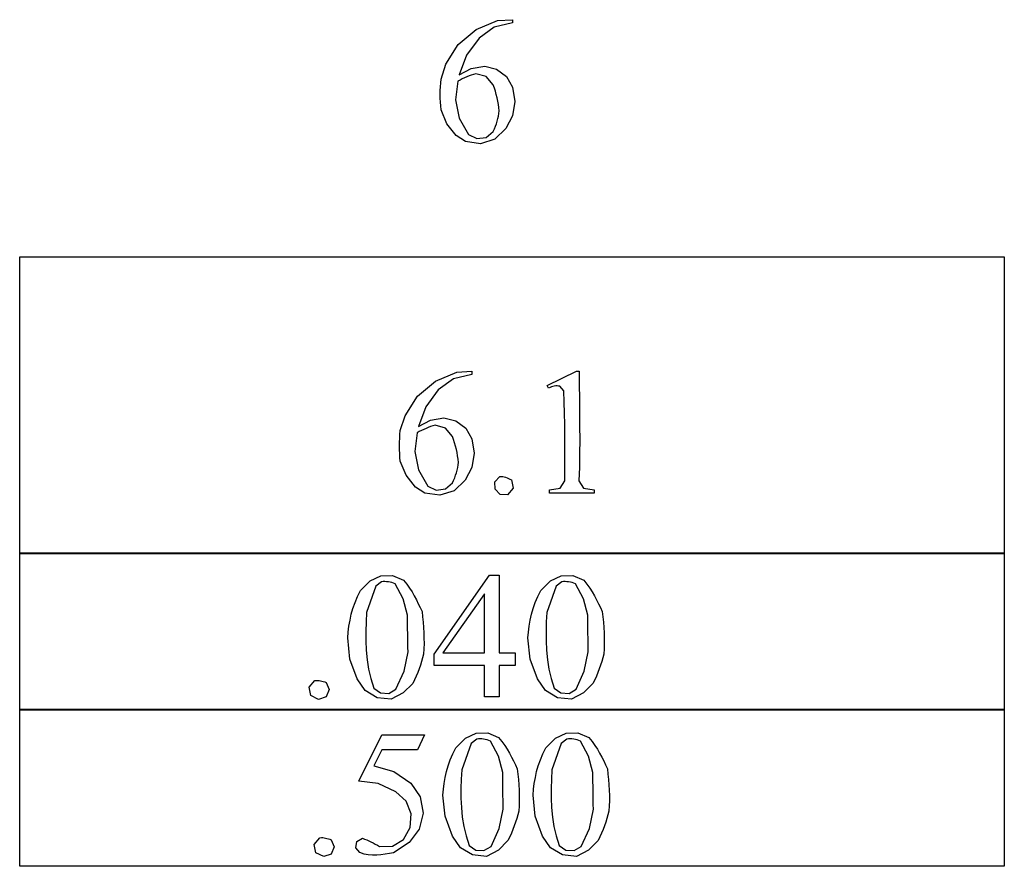
# Model space of a CAD drawing. Units: inches. Extents: x 0 to 9.7, y -2.01 to 4.5.
# Drawn here: x 8.79 to 9.7, y 0.7 to 1.48 of the extents above; entities that cross this region are included whole.
import ezdxf

# ---------------------------------------------------------------- set-up
doc = ezdxf.new("R2010")
doc.units = ezdxf.units.IN
doc.header["$MEASUREMENT"] = 0
doc.layers.add('MMB27-3 v1_0', color=7, linetype='Continuous')

msp = doc.modelspace()

# ---------------------------------------------------------------- linework, layer by layer
at = {"layer": 'MMB27-3 v1_0'}
for p, q in [((9.21085, 1.47494), (9.23087, 1.48323)), ((9.22774, 1.4771), (9.21356, 1.46693)), ((9.24474, 1.4811), (9.22774, 1.4771)), ((9.23087, 1.48323), (9.24474, 1.48413)), ((9.24474, 1.48413), (9.24474, 1.48375)), ((9.24474, 1.48375), (9.24474, 1.48337)), ((9.24474, 1.48337), (9.24474, 1.483)), ((9.24474, 1.483), (9.24474, 1.48262)), ((9.24474, 1.48262), (9.24474, 1.48224)), ((9.24474, 1.48224), (9.24474, 1.48186)), ((9.24474, 1.48186), (9.24474, 1.48148)), ((9.24474, 1.48148), (9.24474, 1.4811)), ((9.19428, 1.46098), (9.21085, 1.47494)), ((9.21356, 1.46693), (9.202, 1.45111)), ((9.18271, 1.44267), (9.19428, 1.46098)), ((9.202, 1.45111), (9.19516, 1.43276)), ((9.17821, 1.42881), (9.18271, 1.44267)), ((9.20638, 1.43864), (9.21884, 1.44087)), ((9.21884, 1.44087), (9.22997, 1.43806)), ((9.19516, 1.43276), (9.20638, 1.43864)), ((9.20007, 1.43), (9.19797, 1.42901)), ((9.20218, 1.43092), (9.20007, 1.43)), ((9.20428, 1.43176), (9.20218, 1.43092)), ((9.20638, 1.43253), (9.20428, 1.43176)), ((9.20848, 1.43323), (9.20638, 1.43253)), ((9.21058, 1.43386), (9.20848, 1.43323)), ((9.22023, 1.43109), (9.21058, 1.43386)), ((9.22679, 1.4235), (9.22023, 1.43109)), ((9.22997, 1.43806), (9.23912, 1.43114)), ((9.23912, 1.43114), (9.24486, 1.4212)), ((9.17751, 1.41813), (9.17766, 1.42169)), ((9.17766, 1.42169), (9.17789, 1.42525)), ((9.17789, 1.42525), (9.17821, 1.42881)), ((9.19377, 1.42677), (9.19161, 1.40944)), ((9.19587, 1.42793), (9.19377, 1.42677)), ((9.19797, 1.42901), (9.19587, 1.42793)), ((9.22785, 1.42047), (9.22679, 1.4235)), ((9.24486, 1.4212), (9.24696, 1.4079)), ((9.17746, 1.41457), (9.17751, 1.41813)), ((9.1775, 1.41101), (9.17746, 1.41457)), ((9.2288, 1.41743), (9.22785, 1.42047)), ((9.22964, 1.4144), (9.2288, 1.41743)), ((9.23038, 1.41137), (9.22964, 1.4144)), ((9.17764, 1.40745), (9.1775, 1.41101)), ((9.17787, 1.40389), (9.17764, 1.40745)), ((9.17819, 1.40032), (9.17787, 1.40389)), ((9.19161, 1.40944), (9.19509, 1.39232)), ((9.23102, 1.40834), (9.23038, 1.41137)), ((9.23157, 1.40531), (9.23102, 1.40834)), ((9.23201, 1.40227), (9.23157, 1.40531)), ((9.24696, 1.4079), (9.24477, 1.39461)), ((9.18352, 1.3873), (9.17819, 1.40032)), ((9.23111, 1.39205), (9.23163, 1.39445)), ((9.23163, 1.39445), (9.23205, 1.39685)), ((9.23236, 1.39924), (9.23201, 1.40227)), ((9.23205, 1.39685), (9.23236, 1.39924)), ((9.24477, 1.39461), (9.23851, 1.38269)), ((9.19229, 1.3763), (9.18352, 1.3873)), ((9.19509, 1.39232), (9.20385, 1.3772)), ((9.22787, 1.38247), (9.22886, 1.38486)), ((9.22886, 1.38486), (9.22973, 1.38726)), ((9.22973, 1.38726), (9.23048, 1.38966)), ((9.23048, 1.38966), (9.23111, 1.39205)), ((9.2011, 1.37064), (9.19229, 1.3763)), ((9.20385, 1.3772), (9.21161, 1.37345)), ((9.22016, 1.37452), (9.22675, 1.38007)), ((9.22675, 1.38007), (9.22787, 1.38247)), ((9.23851, 1.38269), (9.22841, 1.37291)), ((9.21502, 1.3686), (9.2011, 1.37064)), ((9.21161, 1.37345), (9.22016, 1.37452)), ((9.22841, 1.37291), (9.21502, 1.3686)), ((8.78597, 1.26317), (8.90054, 1.26317)), ((8.78597, 0.9868), (8.78597, 1.26317)), ((8.90054, 1.26317), (9.01512, 1.26317)), ((9.01512, 1.26317), (9.1297, 1.26317)), ((9.1297, 1.26317), (9.24427, 1.26317)), ((9.24427, 1.26317), (9.35885, 1.26317)), ((9.35885, 1.26317), (9.47342, 1.26317)), ((9.47342, 1.26317), (9.588, 1.26317)), ((9.588, 1.26317), (9.70257, 1.26317)), ((9.70257, 1.26317), (9.70257, 1.22862)), ((9.70257, 1.22862), (9.70257, 1.19408)), ((9.70257, 1.19408), (9.70257, 1.15953)), ((9.17295, 1.1476), (9.19296, 1.15589)), ((9.19296, 1.15589), (9.20683, 1.1568)), ((9.20683, 1.1568), (9.20683, 1.15642)), ((9.20683, 1.15642), (9.20683, 1.15604)), ((9.20683, 1.15604), (9.20683, 1.15566)), ((9.20683, 1.15566), (9.20683, 1.15528)), ((9.20683, 1.15528), (9.20683, 1.1549)), ((9.27714, 1.1436), (9.30418, 1.1568)), ((9.30418, 1.1568), (9.30451, 1.1568)), ((9.30451, 1.1568), (9.30485, 1.1568)), ((9.30485, 1.1568), (9.30519, 1.1568)), ((9.30519, 1.1568), (9.30553, 1.1568)), ((9.30553, 1.1568), (9.30587, 1.1568)), ((9.30587, 1.1568), (9.30621, 1.1568)), ((9.30621, 1.1568), (9.30654, 1.1568)), ((9.30654, 1.1568), (9.30688, 1.1568)), ((9.30688, 1.1568), (9.30693, 1.14404)), ((9.70257, 1.15953), (9.70257, 1.12498)), ((9.15638, 1.13365), (9.17295, 1.1476)), ((9.18984, 1.14977), (9.17565, 1.13959)), ((9.20683, 1.15376), (9.18984, 1.14977)), ((9.20683, 1.1549), (9.20683, 1.15452)), ((9.20683, 1.15452), (9.20683, 1.15414)), ((9.20683, 1.15414), (9.20683, 1.15376)), ((9.17565, 1.13959), (9.16409, 1.12378)), ((9.27837, 1.14106), (9.27714, 1.1436)), ((9.27968, 1.14173), (9.27837, 1.14106)), ((9.28099, 1.14225), (9.27968, 1.14173)), ((9.2823, 1.14264), (9.28099, 1.14225)), ((9.28362, 1.14291), (9.2823, 1.14264)), ((9.28493, 1.14305), (9.28362, 1.14291)), ((9.28624, 1.14308), (9.28493, 1.14305)), ((9.28755, 1.14301), (9.28624, 1.14308)), ((9.28887, 1.14282), (9.28755, 1.14301)), ((9.29254, 1.13852), (9.28887, 1.14282)), ((9.29298, 1.12806), (9.29254, 1.13852)), ((9.30693, 1.14404), (9.30703, 1.13129)), ((9.1448, 1.11533), (9.15638, 1.13365)), ((9.29324, 1.11759), (9.29298, 1.12806)), ((9.30703, 1.13129), (9.30716, 1.11854)), ((9.16409, 1.12378), (9.15726, 1.10542)), ((9.30716, 1.11854), (9.30725, 1.10578)), ((9.70257, 1.12498), (9.70257, 1.09044)), ((9.14031, 1.10148), (9.1448, 1.11533)), ((9.15726, 1.10542), (9.16847, 1.1113)), ((9.16847, 1.1113), (9.18094, 1.11353)), ((9.18094, 1.11353), (9.19207, 1.11073)), ((9.19207, 1.11073), (9.20122, 1.10381)), ((9.29336, 1.10712), (9.29324, 1.11759)), ((9.13998, 1.09792), (9.14031, 1.10148)), ((9.15797, 1.1006), (9.15586, 1.09944)), ((9.16007, 1.10167), (9.15797, 1.1006)), ((9.16217, 1.10267), (9.16007, 1.10167)), ((9.16427, 1.10359), (9.16217, 1.10267)), ((9.16637, 1.10443), (9.16427, 1.10359)), ((9.16847, 1.10519), (9.16637, 1.10443)), ((9.17057, 1.10589), (9.16847, 1.10519)), ((9.17268, 1.10652), (9.17057, 1.10589)), ((9.18232, 1.10375), (9.17268, 1.10652)), ((9.18889, 1.09616), (9.18232, 1.10375)), ((9.20122, 1.10381), (9.20695, 1.09387)), ((9.29339, 1.09665), (9.29336, 1.10712)), ((9.30725, 1.10578), (9.30729, 1.09303)), ((9.13956, 1.08723), (9.13961, 1.09079)), ((9.13961, 1.09079), (9.13975, 1.09435)), ((9.13975, 1.09435), (9.13998, 1.09792)), ((9.15586, 1.09944), (9.1537, 1.0821)), ((9.18994, 1.09313), (9.18889, 1.09616)), ((9.19089, 1.0901), (9.18994, 1.09313)), ((9.20695, 1.09387), (9.20906, 1.08056)), ((9.29337, 1.08619), (9.29339, 1.09665)), ((9.30729, 1.09303), (9.3072, 1.08028)), ((9.1396, 1.08367), (9.13956, 1.08723)), ((9.13973, 1.08011), (9.1396, 1.08367)), ((9.1537, 1.0821), (9.15718, 1.06498)), ((9.19174, 1.08707), (9.19089, 1.0901)), ((9.19248, 1.08403), (9.19174, 1.08707)), ((9.19312, 1.081), (9.19248, 1.08403)), ((9.29335, 1.07572), (9.29337, 1.08619)), ((9.70257, 1.09044), (9.70257, 1.05589)), ((9.13996, 1.07655), (9.13973, 1.08011)), ((9.14029, 1.07299), (9.13996, 1.07655)), ((9.14562, 1.05997), (9.14029, 1.07299)), ((9.19366, 1.07797), (9.19312, 1.081)), ((9.19411, 1.07494), (9.19366, 1.07797)), ((9.19446, 1.07191), (9.19411, 1.07494)), ((9.20906, 1.08056), (9.20687, 1.06728)), ((9.29338, 1.06525), (9.29335, 1.07572)), ((9.3072, 1.08028), (9.30696, 1.06752)), ((9.15718, 1.06498), (9.16594, 1.04986)), ((9.19257, 1.06232), (9.1932, 1.06472)), ((9.1932, 1.06472), (9.19373, 1.06711)), ((9.19373, 1.06711), (9.19414, 1.06951)), ((9.19414, 1.06951), (9.19446, 1.07191)), ((9.20687, 1.06728), (9.2006, 1.05535)), ((9.29351, 1.05478), (9.29338, 1.06525)), ((9.30696, 1.06752), (9.30653, 1.05477)), ((9.15439, 1.04896), (9.14562, 1.05997)), ((9.18885, 1.05273), (9.18996, 1.05513)), ((9.18996, 1.05513), (9.19096, 1.05753)), ((9.2006, 1.05535), (9.1905, 1.04557)), ((9.19096, 1.05753), (9.19182, 1.05992)), ((9.19182, 1.05992), (9.19257, 1.06232)), ((9.22844, 1.05365), (9.233, 1.05863)), ((9.233, 1.05863), (9.23434, 1.05877)), ((9.23434, 1.05877), (9.23569, 1.05871)), ((9.23569, 1.05871), (9.23703, 1.05847)), ((9.23703, 1.05847), (9.23837, 1.05809)), ((9.23837, 1.05809), (9.23971, 1.0576)), ((9.23971, 1.0576), (9.24106, 1.05702)), ((9.24106, 1.05702), (9.2424, 1.05639)), ((9.2424, 1.05639), (9.24374, 1.05574)), ((9.24374, 1.05574), (9.24532, 1.04782)), ((9.28926, 1.04777), (9.29351, 1.05478)), ((9.30653, 1.05477), (9.3109, 1.04782)), ((9.70257, 1.05589), (9.70257, 1.02134)), ((9.1632, 1.04331), (9.15439, 1.04896)), ((9.16594, 1.04986), (9.1737, 1.04612)), ((9.1737, 1.04612), (9.18225, 1.04719)), ((9.1905, 1.04557), (9.17711, 1.04126)), ((9.18225, 1.04719), (9.18885, 1.05273)), ((9.22854, 1.0469), (9.22844, 1.05365)), ((9.23324, 1.04206), (9.22854, 1.0469)), ((9.24532, 1.04782), (9.23999, 1.04176)), ((9.2791, 1.04642), (9.28926, 1.04777)), ((9.2791, 1.04339), (9.2791, 1.04642)), ((9.3109, 1.04782), (9.32089, 1.04642)), ((9.32089, 1.04642), (9.32089, 1.04339)), ((9.17711, 1.04126), (9.1632, 1.04331)), ((9.23999, 1.04176), (9.23324, 1.04206)), ((9.32089, 1.04339), (9.2791, 1.04339)), ((9.70257, 1.02134), (9.70257, 0.9868)), ((8.78597, 0.8413), (8.78597, 0.98773)), ((8.78597, 0.98773), (9.70257, 0.98773)), ((9.70257, 0.9868), (8.78597, 0.9868)), ((9.70257, 0.98773), (9.70257, 0.96943)), ((9.1123, 0.9616), (9.12219, 0.96634)), ((9.12219, 0.96634), (9.13316, 0.96652)), ((9.13316, 0.96652), (9.14321, 0.9621)), ((9.17179, 0.89335), (9.22333, 0.96693)), ((9.22333, 0.96693), (9.23235, 0.96693)), ((9.23235, 0.96693), (9.23235, 0.95788)), ((9.28012, 0.9616), (9.29001, 0.96634)), ((9.29001, 0.96634), (9.30098, 0.96652)), ((9.30098, 0.96652), (9.31102, 0.9621)), ((9.70257, 0.96943), (9.70257, 0.95112)), ((9.10321, 0.95248), (9.1123, 0.9616)), ((9.11755, 0.95652), (9.10885, 0.93218)), ((9.12279, 0.9607), (9.11755, 0.95652)), ((9.12439, 0.96085), (9.12279, 0.9607)), ((9.12599, 0.9609), (9.12439, 0.96085)), ((9.12759, 0.96084), (9.12599, 0.9609)), ((9.12918, 0.96067), (9.12759, 0.96084)), ((9.13078, 0.96039), (9.12918, 0.96067)), ((9.13238, 0.95999), (9.13078, 0.96039)), ((9.13398, 0.95947), (9.13238, 0.95999)), ((9.13557, 0.95882), (9.13398, 0.95947)), ((9.14307, 0.94489), (9.13557, 0.95882)), ((9.14321, 0.9621), (9.14622, 0.95848)), ((9.14622, 0.95848), (9.14888, 0.95485)), ((9.14888, 0.95485), (9.15123, 0.95123)), ((9.23235, 0.95788), (9.23235, 0.94882)), ((9.27102, 0.95248), (9.28012, 0.9616)), ((9.28536, 0.95652), (9.27666, 0.93218)), ((9.29061, 0.9607), (9.28536, 0.95652)), ((9.2922, 0.96085), (9.29061, 0.9607)), ((9.2938, 0.9609), (9.2922, 0.96085)), ((9.2954, 0.96084), (9.2938, 0.9609)), ((9.297, 0.96067), (9.2954, 0.96084)), ((9.29859, 0.96039), (9.297, 0.96067)), ((9.30019, 0.95999), (9.29859, 0.96039)), ((9.30179, 0.95947), (9.30019, 0.95999)), ((9.30339, 0.95882), (9.30179, 0.95947)), ((9.31089, 0.94489), (9.30339, 0.95882)), ((9.31102, 0.9621), (9.31403, 0.95848)), ((9.31403, 0.95848), (9.31669, 0.95485)), ((9.31669, 0.95485), (9.31904, 0.95123)), ((9.09814, 0.94147), (9.10045, 0.94697)), ((9.10045, 0.94697), (9.10321, 0.95248)), ((9.147, 0.92957), (9.14307, 0.94489)), ((9.15123, 0.95123), (9.15334, 0.9476)), ((9.15334, 0.9476), (9.15527, 0.94398)), ((9.21882, 0.94964), (9.17982, 0.89449)), ((9.21882, 0.89449), (9.21882, 0.94964)), ((9.23235, 0.94882), (9.23235, 0.93977)), ((9.26596, 0.94147), (9.26827, 0.94697)), ((9.26827, 0.94697), (9.27102, 0.95248)), ((9.31481, 0.92957), (9.31089, 0.94489)), ((9.31904, 0.95123), (9.32115, 0.9476)), ((9.32115, 0.9476), (9.32308, 0.94398)), ((9.70257, 0.95112), (9.70257, 0.93282)), ((9.09469, 0.93045), (9.09623, 0.93596)), ((9.09623, 0.93596), (9.09814, 0.94147)), ((9.15527, 0.94398), (9.15707, 0.94035)), ((9.15707, 0.94035), (9.15881, 0.93673)), ((9.15881, 0.93673), (9.16055, 0.9331)), ((9.23235, 0.93977), (9.23235, 0.93071)), ((9.2625, 0.93045), (9.26405, 0.93596)), ((9.26405, 0.93596), (9.26596, 0.94147)), ((9.32308, 0.94398), (9.32489, 0.94035)), ((9.32489, 0.94035), (9.32663, 0.93673)), ((9.32663, 0.93673), (9.32836, 0.9331)), ((9.09347, 0.92495), (9.09469, 0.93045)), ((9.10885, 0.93218), (9.1084, 0.92338)), ((9.14704, 0.9253), (9.147, 0.92957)), ((9.16055, 0.9331), (9.16109, 0.92814)), ((9.16109, 0.92814), (9.16155, 0.92319)), ((9.23235, 0.93071), (9.23235, 0.92166)), ((9.26128, 0.92495), (9.2625, 0.93045)), ((9.27666, 0.93218), (9.27622, 0.92338)), ((9.31485, 0.9253), (9.31481, 0.92957)), ((9.32836, 0.9331), (9.3289, 0.92814)), ((9.3289, 0.92814), (9.32936, 0.92319)), ((9.70257, 0.93282), (9.70257, 0.91452)), ((9.09182, 0.91393), (9.09252, 0.91944)), ((9.09252, 0.91944), (9.09347, 0.92495)), ((9.1084, 0.92338), (9.10813, 0.91457)), ((9.14708, 0.92102), (9.14704, 0.9253)), ((9.14714, 0.91675), (9.14708, 0.92102)), ((9.1472, 0.91248), (9.14714, 0.91675)), ((9.16155, 0.92319), (9.16192, 0.91823)), ((9.16192, 0.91823), (9.1622, 0.91327)), ((9.23235, 0.92166), (9.23235, 0.9126)), ((9.25964, 0.91393), (9.26034, 0.91944)), ((9.26034, 0.91944), (9.26128, 0.92495)), ((9.27622, 0.92338), (9.27595, 0.91457)), ((9.3149, 0.92102), (9.31485, 0.9253)), ((9.31495, 0.91675), (9.3149, 0.92102)), ((9.31501, 0.91248), (9.31495, 0.91675)), ((9.32936, 0.92319), (9.32974, 0.91823)), ((9.32974, 0.91823), (9.33001, 0.91327)), ((9.09133, 0.90842), (9.09182, 0.91393)), ((9.09331, 0.88879), (9.09133, 0.90842)), ((9.10813, 0.91457), (9.10814, 0.90577)), ((9.14726, 0.9082), (9.1472, 0.91248)), ((9.14734, 0.90393), (9.14726, 0.9082)), ((9.1622, 0.91327), (9.16235, 0.90832)), ((9.16235, 0.90832), (9.16239, 0.90336)), ((9.23235, 0.9126), (9.23235, 0.90355)), ((9.25914, 0.90842), (9.25964, 0.91393)), ((9.26112, 0.88879), (9.25914, 0.90842)), ((9.27595, 0.91457), (9.27595, 0.90577)), ((9.31508, 0.9082), (9.31501, 0.91248)), ((9.31515, 0.90393), (9.31508, 0.9082)), ((9.33001, 0.91327), (9.33017, 0.90832)), ((9.33017, 0.90832), (9.3302, 0.90336)), ((9.70257, 0.91452), (9.70257, 0.89621)), ((9.10814, 0.90577), (9.10851, 0.89696)), ((9.14741, 0.89966), (9.14734, 0.90393)), ((9.1475, 0.89539), (9.14741, 0.89966)), ((9.16227, 0.8984), (9.162, 0.89344)), ((9.16239, 0.90336), (9.16227, 0.8984)), ((9.23235, 0.90355), (9.23235, 0.89449)), ((9.27595, 0.90577), (9.27632, 0.89696)), ((9.31523, 0.89966), (9.31515, 0.90393)), ((9.31531, 0.89539), (9.31523, 0.89966)), ((9.33009, 0.8984), (9.32982, 0.89344)), ((9.3302, 0.90336), (9.33009, 0.8984)), ((9.10851, 0.89696), (9.10936, 0.88816)), ((9.14378, 0.8774), (9.1475, 0.89539)), ((9.16105, 0.89003), (9.16004, 0.88662)), ((9.162, 0.89344), (9.16105, 0.89003)), ((9.17179, 0.89204), (9.17179, 0.89335)), ((9.17179, 0.89072), (9.17179, 0.89204)), ((9.17179, 0.88941), (9.17179, 0.89072)), ((9.17179, 0.8881), (9.17179, 0.88941)), ((9.17982, 0.89449), (9.21882, 0.89449)), ((9.23235, 0.89449), (9.24726, 0.89449)), ((9.24726, 0.89449), (9.24726, 0.88286)), ((9.27632, 0.89696), (9.27717, 0.88816)), ((9.31159, 0.8774), (9.31531, 0.89539)), ((9.32886, 0.89003), (9.32785, 0.88662)), ((9.32982, 0.89344), (9.32886, 0.89003)), ((9.70257, 0.89621), (9.70257, 0.87791)), ((9.10026, 0.87032), (9.09331, 0.88879)), ((9.10936, 0.88816), (9.11077, 0.87935)), ((9.15894, 0.88321), (9.15776, 0.8798)), ((9.16004, 0.88662), (9.15894, 0.88321)), ((9.17179, 0.88679), (9.17179, 0.8881)), ((9.17179, 0.88548), (9.17179, 0.88679)), ((9.17179, 0.88417), (9.17179, 0.88548)), ((9.17179, 0.88286), (9.17179, 0.88417)), ((9.21882, 0.88286), (9.17179, 0.88286)), ((9.21882, 0.85352), (9.21882, 0.88286)), ((9.24726, 0.88286), (9.23235, 0.88286)), ((9.23235, 0.88286), (9.23235, 0.87919)), ((9.26807, 0.87032), (9.26112, 0.88879)), ((9.27717, 0.88816), (9.27858, 0.87935)), ((9.32676, 0.88321), (9.32557, 0.8798)), ((9.32785, 0.88662), (9.32676, 0.88321)), ((9.11077, 0.87935), (9.11285, 0.87055)), ((9.13615, 0.86069), (9.14378, 0.8774)), ((9.15505, 0.87298), (9.1535, 0.86957)), ((9.15647, 0.87639), (9.15505, 0.87298)), ((9.15776, 0.8798), (9.15647, 0.87639)), ((9.23235, 0.87919), (9.23235, 0.87553)), ((9.23235, 0.87553), (9.23235, 0.87186)), ((9.23235, 0.87186), (9.23235, 0.86819)), ((9.27858, 0.87935), (9.28067, 0.87055)), ((9.30396, 0.86069), (9.31159, 0.8774)), ((9.32287, 0.87298), (9.32132, 0.86957)), ((9.32428, 0.87639), (9.32287, 0.87298)), ((9.32557, 0.8798), (9.32428, 0.87639)), ((9.70257, 0.87791), (9.70257, 0.8596)), ((9.05548, 0.8627), (9.06079, 0.86877)), ((9.05706, 0.8548), (9.05548, 0.8627)), ((9.06079, 0.86877), (9.06209, 0.86893)), ((9.06209, 0.86893), (9.06339, 0.86894)), ((9.06339, 0.86894), (9.06469, 0.86882)), ((9.06469, 0.86882), (9.06599, 0.86859)), ((9.06599, 0.86859), (9.06729, 0.86827)), ((9.06729, 0.86827), (9.06859, 0.86789)), ((9.06859, 0.86789), (9.06989, 0.86747)), ((9.06989, 0.86747), (9.07118, 0.86702)), ((9.07118, 0.86702), (9.07411, 0.86032)), ((9.10768, 0.85956), (9.10026, 0.87032)), ((9.11285, 0.87055), (9.11571, 0.86174)), ((9.11571, 0.86174), (9.12188, 0.85721)), ((9.1518, 0.86616), (9.14296, 0.85724)), ((9.1535, 0.86957), (9.1518, 0.86616)), ((9.23235, 0.86819), (9.23235, 0.86452)), ((9.23235, 0.86452), (9.23235, 0.86086)), ((9.2755, 0.85956), (9.26807, 0.87032)), ((9.28067, 0.87055), (9.28352, 0.86174)), ((9.28352, 0.86174), (9.2897, 0.85721)), ((9.31962, 0.86616), (9.31078, 0.85724)), ((9.32132, 0.86957), (9.31962, 0.86616)), ((9.06428, 0.85123), (9.05706, 0.8548)), ((9.07118, 0.85363), (9.06428, 0.85123)), ((9.07411, 0.86032), (9.07118, 0.85363)), ((9.1189, 0.85282), (9.10768, 0.85956)), ((9.13189, 0.85132), (9.1189, 0.85282)), ((9.12188, 0.85721), (9.12954, 0.85681)), ((9.12954, 0.85681), (9.13615, 0.86069)), ((9.14296, 0.85724), (9.13189, 0.85132)), ((9.23235, 0.85352), (9.21882, 0.85352)), ((9.23235, 0.86086), (9.23235, 0.85719)), ((9.23235, 0.85719), (9.23235, 0.85352)), ((9.28671, 0.85282), (9.2755, 0.85956)), ((9.2997, 0.85132), (9.28671, 0.85282)), ((9.2897, 0.85721), (9.29735, 0.85681)), ((9.29735, 0.85681), (9.30396, 0.86069)), ((9.31078, 0.85724), (9.2997, 0.85132)), ((9.70257, 0.8596), (9.70257, 0.8413)), ((8.78597, 0.6958), (8.78597, 0.84223)), ((8.78597, 0.84223), (9.70257, 0.84223)), ((9.70257, 0.8413), (8.78597, 0.8413)), ((9.70257, 0.84223), (9.70257, 0.82393)), ((9.1017, 0.77501), (9.12301, 0.81819)), ((9.12301, 0.81819), (9.16283, 0.81819)), ((9.16283, 0.81819), (9.15644, 0.80426)), ((9.20093, 0.81516), (9.21083, 0.8199)), ((9.21083, 0.8199), (9.2218, 0.82008)), ((9.2218, 0.82008), (9.23184, 0.81566)), ((9.28484, 0.81516), (9.29473, 0.8199)), ((9.29473, 0.8199), (9.3057, 0.82008)), ((9.3057, 0.82008), (9.31574, 0.81566)), ((9.70257, 0.82393), (9.70257, 0.80562)), ((9.19184, 0.80603), (9.20093, 0.81516)), ((9.20618, 0.81008), (9.19748, 0.78574)), ((9.21143, 0.81426), (9.20618, 0.81008)), ((9.21302, 0.81441), (9.21143, 0.81426)), ((9.21462, 0.81446), (9.21302, 0.81441)), ((9.21622, 0.8144), (9.21462, 0.81446)), ((9.21781, 0.81423), (9.21622, 0.8144)), ((9.21941, 0.81395), (9.21781, 0.81423)), ((9.22101, 0.81354), (9.21941, 0.81395)), ((9.22261, 0.81302), (9.22101, 0.81354)), ((9.2242, 0.81237), (9.22261, 0.81302)), ((9.23171, 0.79845), (9.2242, 0.81237)), ((9.23184, 0.81566), (9.23485, 0.81204)), ((9.23485, 0.81204), (9.23751, 0.80841)), ((9.23751, 0.80841), (9.23986, 0.80478)), ((9.27575, 0.80603), (9.28484, 0.81516)), ((9.29008, 0.81008), (9.28139, 0.78574)), ((9.29533, 0.81426), (9.29008, 0.81008)), ((9.29693, 0.81441), (9.29533, 0.81426)), ((9.29853, 0.81446), (9.29693, 0.81441)), ((9.30012, 0.8144), (9.29853, 0.81446)), ((9.30172, 0.81423), (9.30012, 0.8144)), ((9.30332, 0.81395), (9.30172, 0.81423)), ((9.30492, 0.81354), (9.30332, 0.81395)), ((9.30651, 0.81302), (9.30492, 0.81354)), ((9.30811, 0.81237), (9.30651, 0.81302)), ((9.31561, 0.79845), (9.30811, 0.81237)), ((9.31574, 0.81566), (9.31876, 0.81204)), ((9.31876, 0.81204), (9.32141, 0.80841)), ((9.32141, 0.80841), (9.32377, 0.80478)), ((9.12301, 0.80426), (9.11572, 0.78935)), ((9.15644, 0.80426), (9.12301, 0.80426)), ((9.18677, 0.79502), (9.18908, 0.80053)), ((9.18908, 0.80053), (9.19184, 0.80603)), ((9.23563, 0.78312), (9.23171, 0.79845)), ((9.23986, 0.80478), (9.24197, 0.80116)), ((9.24197, 0.80116), (9.2439, 0.79753)), ((9.2439, 0.79753), (9.2457, 0.79391)), ((9.27068, 0.79502), (9.27299, 0.80053)), ((9.27299, 0.80053), (9.27575, 0.80603)), ((9.31954, 0.78312), (9.31561, 0.79845)), ((9.32377, 0.80478), (9.32588, 0.80116)), ((9.32588, 0.80116), (9.32781, 0.79753)), ((9.32781, 0.79753), (9.32961, 0.79391)), ((9.70257, 0.80562), (9.70257, 0.78732)), ((9.11572, 0.78935), (9.13428, 0.78417)), ((9.18332, 0.78401), (9.18487, 0.78951)), ((9.18487, 0.78951), (9.18677, 0.79502)), ((9.2457, 0.79391), (9.24744, 0.79028)), ((9.24744, 0.79028), (9.24918, 0.78666)), ((9.26723, 0.78401), (9.26877, 0.78951)), ((9.26877, 0.78951), (9.27068, 0.79502)), ((9.32961, 0.79391), (9.33135, 0.79028)), ((9.33135, 0.79028), (9.33309, 0.78666)), ((9.13428, 0.78417), (9.15013, 0.7732)), ((9.1821, 0.7785), (9.18332, 0.78401)), ((9.19748, 0.78574), (9.19703, 0.77693)), ((9.23567, 0.77885), (9.23563, 0.78312)), ((9.24918, 0.78666), (9.24972, 0.7817)), ((9.24972, 0.7817), (9.25018, 0.77674)), ((9.266, 0.7785), (9.26723, 0.78401)), ((9.28139, 0.78574), (9.28094, 0.77693)), ((9.31958, 0.77885), (9.31954, 0.78312)), ((9.33309, 0.78666), (9.33362, 0.7817)), ((9.33362, 0.7817), (9.33409, 0.77674)), ((9.70257, 0.78732), (9.70257, 0.76901)), ((9.11976, 0.77279), (9.1017, 0.77501)), ((9.1362, 0.765), (9.11976, 0.77279)), ((9.15013, 0.7732), (9.15888, 0.76047)), ((9.18046, 0.76749), (9.18116, 0.77299)), ((9.18116, 0.77299), (9.1821, 0.7785)), ((9.19703, 0.77693), (9.19676, 0.76813)), ((9.23572, 0.77458), (9.23567, 0.77885)), ((9.23577, 0.77031), (9.23572, 0.77458)), ((9.23583, 0.76603), (9.23577, 0.77031)), ((9.25018, 0.77674), (9.25056, 0.77179)), ((9.25056, 0.77179), (9.25083, 0.76683)), ((9.26436, 0.76749), (9.26506, 0.77299)), ((9.26506, 0.77299), (9.266, 0.7785)), ((9.28094, 0.77693), (9.28067, 0.76813)), ((9.31962, 0.77458), (9.31958, 0.77885)), ((9.31968, 0.77031), (9.31962, 0.77458)), ((9.31974, 0.76603), (9.31968, 0.77031)), ((9.33409, 0.77674), (9.33446, 0.77179)), ((9.33446, 0.77179), (9.33474, 0.76683)), ((9.1456, 0.7564), (9.1362, 0.765)), ((9.17996, 0.76198), (9.18046, 0.76749)), ((9.18194, 0.74235), (9.17996, 0.76198)), ((9.19676, 0.76813), (9.19677, 0.75932)), ((9.23589, 0.76176), (9.23583, 0.76603)), ((9.23597, 0.75749), (9.23589, 0.76176)), ((9.25083, 0.76683), (9.25099, 0.76187)), ((9.25099, 0.76187), (9.25102, 0.75691)), ((9.26386, 0.76198), (9.26436, 0.76749)), ((9.26585, 0.74235), (9.26386, 0.76198)), ((9.28067, 0.76813), (9.28067, 0.75932)), ((9.3198, 0.76176), (9.31974, 0.76603)), ((9.31987, 0.75749), (9.3198, 0.76176)), ((9.33474, 0.76683), (9.33489, 0.76187)), ((9.33489, 0.76187), (9.33492, 0.75691)), ((9.70257, 0.76901), (9.70257, 0.75071)), ((9.15033, 0.74457), (9.1456, 0.7564)), ((9.15888, 0.76047), (9.16166, 0.74526)), ((9.19677, 0.75932), (9.19714, 0.75052)), ((9.23605, 0.75322), (9.23597, 0.75749)), ((9.23613, 0.74894), (9.23605, 0.75322)), ((9.2509, 0.75196), (9.25064, 0.747)), ((9.25102, 0.75691), (9.2509, 0.75196)), ((9.28067, 0.75932), (9.28105, 0.75052)), ((9.31995, 0.75322), (9.31987, 0.75749)), ((9.32004, 0.74894), (9.31995, 0.75322)), ((9.33481, 0.75196), (9.33454, 0.747)), ((9.33492, 0.75691), (9.33481, 0.75196)), ((9.14945, 0.73186), (9.15033, 0.74457)), ((9.16166, 0.74526), (9.15798, 0.73026)), ((9.19714, 0.75052), (9.19799, 0.74171)), ((9.23241, 0.73096), (9.23613, 0.74894)), ((9.24968, 0.74359), (9.24867, 0.74018)), ((9.25064, 0.747), (9.24968, 0.74359)), ((9.28105, 0.75052), (9.28189, 0.74171)), ((9.31631, 0.73096), (9.32004, 0.74894)), ((9.33359, 0.74359), (9.33257, 0.74018)), ((9.33454, 0.747), (9.33359, 0.74359)), ((9.70257, 0.75071), (9.70257, 0.73241)), ((9.18889, 0.72388), (9.18194, 0.74235)), ((9.19799, 0.74171), (9.1994, 0.73291)), ((9.24639, 0.73336), (9.2451, 0.72994)), ((9.24757, 0.73677), (9.24639, 0.73336)), ((9.24867, 0.74018), (9.24757, 0.73677)), ((9.2728, 0.72388), (9.26585, 0.74235)), ((9.28189, 0.74171), (9.28331, 0.73291)), ((9.3303, 0.73336), (9.32901, 0.72994)), ((9.33148, 0.73677), (9.3303, 0.73336)), ((9.33257, 0.74018), (9.33148, 0.73677)), ((9.14313, 0.7208), (9.14945, 0.73186)), ((9.15798, 0.73026), (9.14849, 0.71806)), ((9.1994, 0.73291), (9.20149, 0.7241)), ((9.22478, 0.71425), (9.23241, 0.73096)), ((9.24368, 0.72653), (9.24213, 0.72312)), ((9.2451, 0.72994), (9.24368, 0.72653)), ((9.28331, 0.73291), (9.28539, 0.7241)), ((9.30869, 0.71425), (9.31631, 0.73096)), ((9.32759, 0.72653), (9.32604, 0.72312)), ((9.32901, 0.72994), (9.32759, 0.72653)), ((9.70257, 0.73241), (9.70257, 0.7141)), ((9.06021, 0.71626), (9.06552, 0.72232)), ((9.06178, 0.70835), (9.06021, 0.71626)), ((9.06552, 0.72232), (9.06682, 0.72248)), ((9.06682, 0.72248), (9.06812, 0.72249)), ((9.06812, 0.72249), (9.06941, 0.72237)), ((9.06941, 0.72237), (9.07071, 0.72214)), ((9.07071, 0.72214), (9.07201, 0.72183)), ((9.07201, 0.72183), (9.07331, 0.72145)), ((9.07331, 0.72145), (9.07461, 0.72102)), ((9.07461, 0.72102), (9.07591, 0.72057)), ((9.07591, 0.72057), (9.07883, 0.71388)), ((9.09886, 0.71309), (9.09991, 0.71888)), ((9.09991, 0.71888), (9.10497, 0.72187)), ((9.10497, 0.72187), (9.10697, 0.72115)), ((9.10697, 0.72115), (9.10898, 0.72035)), ((9.10898, 0.72035), (9.11099, 0.71946)), ((9.11099, 0.71946), (9.11299, 0.71851)), ((9.11299, 0.71851), (9.115, 0.71751)), ((9.115, 0.71751), (9.11701, 0.71647)), ((9.11701, 0.71647), (9.11901, 0.7154)), ((9.11901, 0.7154), (9.12102, 0.71431)), ((9.13294, 0.71461), (9.14313, 0.7208)), ((9.14849, 0.71806), (9.13407, 0.7085)), ((9.19632, 0.71311), (9.18889, 0.72388)), ((9.20149, 0.7241), (9.20434, 0.7153)), ((9.20434, 0.7153), (9.21052, 0.71076)), ((9.24043, 0.71971), (9.2316, 0.71079)), ((9.24213, 0.72312), (9.24043, 0.71971)), ((9.28022, 0.71311), (9.2728, 0.72388)), ((9.28539, 0.7241), (9.28825, 0.7153)), ((9.28825, 0.7153), (9.29442, 0.71076)), ((9.32434, 0.71971), (9.3155, 0.71079)), ((9.32604, 0.72312), (9.32434, 0.71971)), ((9.06901, 0.70478), (9.06178, 0.70835)), ((9.07591, 0.70719), (9.06901, 0.70478)), ((9.07883, 0.71388), (9.07591, 0.70719)), ((9.10257, 0.70851), (9.09886, 0.71309)), ((9.1065, 0.70721), (9.10257, 0.70851)), ((9.11044, 0.70642), (9.1065, 0.70721)), ((9.11438, 0.70609), (9.11044, 0.70642)), ((9.11832, 0.70613), (9.11438, 0.70609)), ((9.12226, 0.70646), (9.11832, 0.70613)), ((9.12102, 0.71431), (9.13294, 0.71461)), ((9.1262, 0.70702), (9.12226, 0.70646)), ((9.13014, 0.70772), (9.1262, 0.70702)), ((9.13407, 0.7085), (9.13014, 0.70772)), ((9.20753, 0.70638), (9.19632, 0.71311)), ((9.22052, 0.70488), (9.20753, 0.70638)), ((9.21052, 0.71076), (9.21817, 0.71037)), ((9.21817, 0.71037), (9.22478, 0.71425)), ((9.2316, 0.71079), (9.22052, 0.70488)), ((9.29143, 0.70638), (9.28022, 0.71311)), ((9.30443, 0.70488), (9.29143, 0.70638)), ((9.29442, 0.71076), (9.30208, 0.71037)), ((9.30208, 0.71037), (9.30869, 0.71425)), ((9.3155, 0.71079), (9.30443, 0.70488)), ((9.70257, 0.7141), (9.70257, 0.6958)), ((9.70257, 0.6958), (8.78597, 0.6958))]:
    msp.add_line(p, q, dxfattribs=at)

doc.saveas('drawing.dxf')
